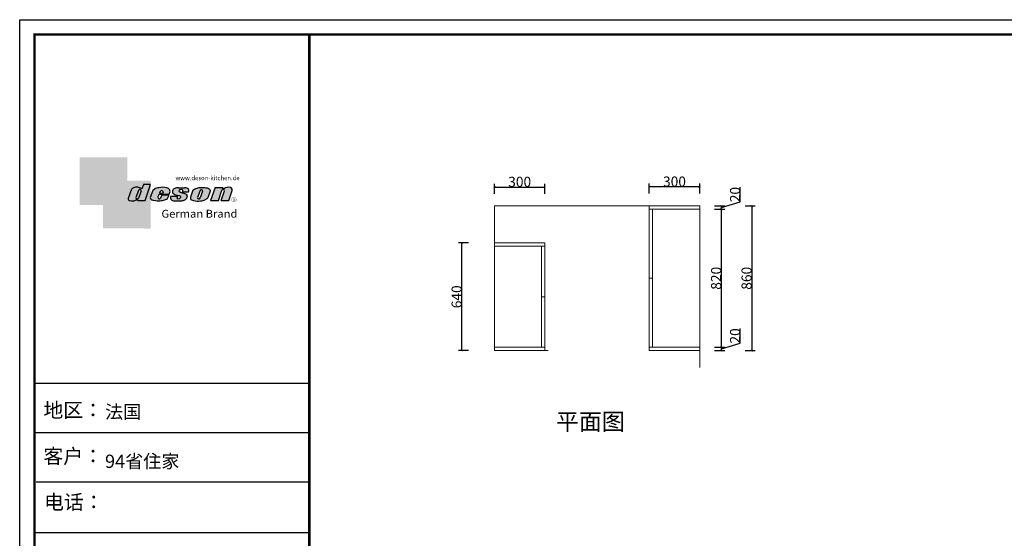
# Model space of a CAD drawing. Units: centimetres. Extents: x 155610 to 167313, y 4576 to 12857.
# Drawn here: x 155610 to 161461, y 9775 to 12857 of the extents above; entities that cross this region are included whole.
import ezdxf

# ---------------------------------------------------------------- set-up
doc = ezdxf.new("R2010")
doc.units = ezdxf.units.CM
for name, color, linetype in [('plan atas', 7, 'Continuous'), ('Í¼²ã4', 3, 'Continuous'), ('图层4', 7, 'Continuous')]:
    doc.layers.add(name, color=color, linetype=linetype)
doc.styles.add('DS01', font='calibril.ttf')
doc.styles.add('HZ', font='txt', dxfattribs={"width": 0.8})
doc.styles.get("Standard").update_dxf_attribs({"font": 'arial.ttf'})
doc.dimstyles.new('Copy of DS02', dxfattribs={"dimscale": 0, "dimtxt": 60, "dimasz": 12, "dimexe": 20, "dimexo": 40, "dimgap": 0.5, "dimtad": 1, "dimdec": 0, "dimzin": 0, "dimdsep": 46, "dimtxsty": 'DS01', "dimblk": 'ARCHTICK', "dimcen": 0, "dimdle": 0.6, "dimclrd": 44, "dimclre": 44, "dimadec": 0, "dimazin": 0, "dimtfac": 1, "dimtdec": 0, "dimtmove": 1, "dimatfit": 2, "dimldrblk": 'DOT', "dimfxl": 40, "dimfxlon": 1, "dimtolj": 1, "dimtzin": 0, "dimlwe": 30, "dimarcsym": 0})

# ---------------------------------------------------------------- blocks, each defined once
blk = doc.blocks.new('_ArchTick')
at = {"color": 0, "linetype": 'ByBlock', "const_width": 0.15}
blk.add_lwpolyline([(-0.5, -0.5), (0.5, 0.5)], dxfattribs=at)
blk = doc.blocks.new('*D51')
at = {"color": 44, "lineweight": 30, "transparency": 16777216}
for p, q in [((158431.3324136435, 11822.59334116307), (158431.3324136435, 11882.59334116307)), ((158731.3324136435, 11822.59334116307), (158731.3324136435, 11882.59334116307))]:
    blk.add_line(p, q, dxfattribs=at)
at = {"color": 44, "lineweight": -2, "transparency": 16777216}
blk.add_line((158430.7324136435, 11862.59334116307), (158731.9324136435, 11862.59334116307), dxfattribs=at)
at = {"layer": 'Defpoints', "color": 0, "lineweight": 5, "transparency": 16777216}
for p in [(158731.3324136435, 11862.59334116307), (158431.3324136435, 11530.38334564155), (158731.3324136435, 11530.38334564156)]:
    blk.add_point(p, dxfattribs=at)
at = {"color": 44, "lineweight": -2, "transparency": 16777216, "xscale": 12, "yscale": 12, "zscale": 12, "rotation": 180}
blk.add_blockref('_ArchTick', (158431.3324136435, 11862.59334116307), dxfattribs=at)
at = {"color": 44, "lineweight": -2, "transparency": 16777216, "xscale": 12, "yscale": 12, "zscale": 12}
blk.add_blockref('_ArchTick', (158731.3324136435, 11862.59334116307), dxfattribs=at)
at = {"color": 0, "lineweight": 5, "transparency": 16777216, "insert": (158581.3324136435, 11893.73949500922), "char_height": 60, "attachment_point": 5, "style": 'DS01'}
blk.add_mtext('\\A1;300', dxfattribs=at)
blk = doc.blocks.new('_Dot')
at = {"color": 0, "linetype": 'ByBlock', "lineweight": -2}
blk.add_line((-0.5, 0), (-1, 0), dxfattribs=at)
at = {"color": 0, "linetype": 'ByBlock', "const_width": 0.5}
blk.add_lwpolyline([(-0.25, 0, 1), (0.25, 0, 1)], format="xyb", close=True, dxfattribs=at)
blk = doc.blocks.new('*D35')
at = {"color": 44, "lineweight": 30, "transparency": 16777216}
for p, q in [((159351.3324136435, 11824.06413670263), (159351.3324136435, 11884.06413670263)), ((159651.3324136435, 11824.06413670263), (159651.3324136435, 11884.06413670263))]:
    blk.add_line(p, q, dxfattribs=at)
at = {"color": 44, "lineweight": -2, "transparency": 16777216}
blk.add_line((159651.9324136435, 11864.06413670263), (159350.7324136435, 11864.06413670263), dxfattribs=at)
at = {"layer": 'Defpoints', "color": 0, "lineweight": 5, "transparency": 16777216}
for p in [(159351.3324136435, 11864.06413670263), (159351.3324136435, 11750.38334564155), (159651.3324136435, 11750.38334564155)]:
    blk.add_point(p, dxfattribs=at)
at = {"color": 44, "lineweight": -2, "transparency": 16777216, "xscale": 12, "yscale": 12, "zscale": 12, "rotation": 180}
blk.add_blockref('_ArchTick', (159351.3324136435, 11864.06413670263), dxfattribs=at)
at = {"color": 44, "lineweight": -2, "transparency": 16777216, "xscale": 12, "yscale": 12, "zscale": 12}
blk.add_blockref('_ArchTick', (159651.3324136435, 11864.06413670263), dxfattribs=at)
at = {"color": 0, "lineweight": 5, "transparency": 16777216, "insert": (159501.3324136435, 11895.21029054878), "char_height": 60, "attachment_point": 5, "style": 'DS01'}
blk.add_mtext('\\A1;300', dxfattribs=at)
blk = doc.blocks.new('*D34')
at = {"color": 44, "lineweight": -2, "transparency": 16777216}
for p, q in [((159892.4910595595, 11774.18988410309), (159892.4910595595, 11861.45142256463)), ((159779.8025980211, 11740.38334564155), (159892.4910595595, 11774.18988410309)), ((159779.8025980211, 11729.78334564155), (159779.8025980211, 11750.98334564155))]:
    blk.add_line(p, q, dxfattribs=at)
at = {"color": 44, "lineweight": 30, "transparency": 16777216}
for p, q in [((159739.8025980211, 11750.38334564155), (159799.8025980211, 11750.38334564155)), ((159739.8025980211, 11730.38334564155), (159799.8025980211, 11730.38334564155))]:
    blk.add_line(p, q, dxfattribs=at)
at = {"layer": 'Defpoints', "color": 0, "lineweight": 5, "transparency": 16777216}
for p in [(159651.3324136435, 11750.38334564155), (159651.3324136435, 11730.38334564155), (159779.8025980211, 11750.38334564155)]:
    blk.add_point(p, dxfattribs=at)
at = {"color": 44, "lineweight": -2, "transparency": 16777216, "xscale": 12, "yscale": 12, "zscale": 12}
for p, rotation in [((159779.8025980211, 11750.38334564155), 90), ((159779.8025980211, 11730.38334564155), 270)]:
    blk.add_blockref('_ArchTick', p, dxfattribs=dict(at, rotation=rotation))
at = {"color": 0, "lineweight": 5, "transparency": 16777216, "insert": (159861.3449057133, 11817.82065333381), "char_height": 60, "attachment_point": 5, "rotation": 90, "style": 'DS01'}
blk.add_mtext('\\A1;20', dxfattribs=at)
blk = doc.blocks.new('*D33')
at = {"color": 44, "lineweight": 30, "transparency": 16777216}
for p, q in [((159739.8025980209, 11730.38334564155), (159799.8025980209, 11730.38334564155)), ((159739.8025980209, 10910.38334564155), (159799.8025980209, 10910.38334564155))]:
    blk.add_line(p, q, dxfattribs=at)
at = {"color": 44, "lineweight": -2, "transparency": 16777216}
blk.add_line((159779.8025980209, 10909.78334564155), (159779.8025980209, 11730.98334564155), dxfattribs=at)
at = {"layer": 'Defpoints', "color": 0, "lineweight": 5, "transparency": 16777216}
for p in [(159651.3324136435, 11730.38334564155), (159779.8025980209, 11730.38334564155), (159651.3324136435, 10910.38334564155)]:
    blk.add_point(p, dxfattribs=at)
at = {"color": 44, "lineweight": -2, "transparency": 16777216, "xscale": 12, "yscale": 12, "zscale": 12}
for p, rotation in [((159779.8025980209, 11730.38334564155), 90), ((159779.8025980209, 10910.38334564155), 270)]:
    blk.add_blockref('_ArchTick', p, dxfattribs=dict(at, rotation=rotation))
at = {"color": 0, "lineweight": 5, "transparency": 16777216, "insert": (159748.6564441748, 11320.3833456415), "char_height": 60, "attachment_point": 5, "rotation": 90, "style": 'DS01'}
blk.add_mtext('\\A1;820', dxfattribs=at)
blk = doc.blocks.new('*D32')
at = {"color": 44, "lineweight": -2, "transparency": 16777216}
for p, q in [((159892.4910595593, 10934.18988410309), (159892.4910595593, 11021.45142256463)), ((159779.8025980208, 10900.38334564155), (159892.4910595593, 10934.18988410309)), ((159779.8025980208, 10889.78334564155), (159779.8025980208, 10910.98334564155))]:
    blk.add_line(p, q, dxfattribs=at)
at = {"color": 44, "lineweight": 30, "transparency": 16777216}
for p, q in [((159739.8025980208, 10910.38334564155), (159799.8025980208, 10910.38334564155)), ((159739.8025980208, 10890.38334564155), (159799.8025980208, 10890.38334564155))]:
    blk.add_line(p, q, dxfattribs=at)
at = {"layer": 'Defpoints', "color": 0, "lineweight": 5, "transparency": 16777216}
for p in [(159651.3324136435, 10910.38334564155), (159651.3324136435, 10890.38334564155), (159779.8025980208, 10910.38334564155)]:
    blk.add_point(p, dxfattribs=at)
at = {"color": 44, "lineweight": -2, "transparency": 16777216, "xscale": 12, "yscale": 12, "zscale": 12}
for p, rotation in [((159779.8025980208, 10910.38334564155), 90), ((159779.8025980208, 10890.38334564155), 270)]:
    blk.add_blockref('_ArchTick', p, dxfattribs=dict(at, rotation=rotation))
at = {"color": 0, "lineweight": 5, "transparency": 16777216, "insert": (159861.3449057131, 10977.82065333381), "char_height": 60, "attachment_point": 5, "rotation": 90, "style": 'DS01'}
blk.add_mtext('\\A1;20', dxfattribs=at)
blk = doc.blocks.new('*D31')
at = {"color": 44, "lineweight": 30, "transparency": 16777216}
for p, q in [((159920.790946533, 11750.38334564155), (159980.790946533, 11750.38334564155)), ((159920.790946533, 10890.38334564155), (159980.790946533, 10890.38334564155))]:
    blk.add_line(p, q, dxfattribs=at)
at = {"color": 44, "lineweight": -2, "transparency": 16777216}
blk.add_line((159960.790946533, 11750.98334564155), (159960.790946533, 10889.78334564155), dxfattribs=at)
at = {"layer": 'Defpoints', "color": 0, "lineweight": 5, "transparency": 16777216}
for p in [(159651.3324136435, 11750.38334564155), (159651.3324136435, 10890.38334564155), (159960.790946533, 10890.38334564155)]:
    blk.add_point(p, dxfattribs=at)
at = {"color": 44, "lineweight": -2, "transparency": 16777216, "xscale": 12, "yscale": 12, "zscale": 12}
for p, rotation in [((159960.790946533, 11750.38334564155), 90), ((159960.790946533, 10890.38334564155), 270)]:
    blk.add_blockref('_ArchTick', p, dxfattribs=dict(at, rotation=rotation))
at = {"color": 0, "lineweight": 5, "transparency": 16777216, "insert": (159929.6447926868, 11320.3833456415), "char_height": 60, "attachment_point": 5, "rotation": 90, "style": 'DS01'}
blk.add_mtext('\\A1;860', dxfattribs=at)
blk = doc.blocks.new('*D13')
at = {"color": 44, "lineweight": 30, "transparency": 16777216}
for p, q in [((158277.7085720293, 11530.38334564155), (158217.7085720293, 11530.38334564155)), ((158277.7085720293, 10890.38334564155), (158217.7085720293, 10890.38334564155))]:
    blk.add_line(p, q, dxfattribs=at)
at = {"color": 44, "lineweight": -2, "transparency": 16777216}
blk.add_line((158237.7085720293, 10889.78334564155), (158237.7085720293, 11530.98334564155), dxfattribs=at)
at = {"layer": 'Defpoints', "color": 0, "lineweight": 5, "transparency": 16777216}
for p in [(158237.7085720293, 11530.38334564155), (158431.3324136435, 11530.38334564155), (158431.3324136435, 10890.38334564155)]:
    blk.add_point(p, dxfattribs=at)
at = {"color": 44, "lineweight": -2, "transparency": 16777216, "xscale": 12, "yscale": 12, "zscale": 12}
for p, rotation in [((158237.7085720293, 11530.38334564155), 90), ((158237.7085720293, 10890.38334564155), 270)]:
    blk.add_blockref('_ArchTick', p, dxfattribs=dict(at, rotation=rotation))
at = {"color": 0, "lineweight": 5, "transparency": 16777216, "insert": (158206.5624181831, 11210.3833456415), "char_height": 60, "attachment_point": 5, "rotation": 90, "style": 'DS01'}
blk.add_mtext('\\A1;640', dxfattribs=at)
blk = doc.blocks.new('deson')
h = blk.add_hatch(color=9)
h.dxf.hatch_style = 1
edge = h.paths.add_edge_path()
edge.add_spline(control_points=[(-130.0734684416893, -80.06671146117515), (-129.4104618931815, -82.74612783258817), (-127.3668580678641, -91.00496865045352), (-109.7057285613046, -93.64373185882323), (-92.45308430763544, -93.55275867399178), (-79.58460527388524, -86.43576770174877), (-73.44811738266435, -87.678138058267), (-73.06151565183973, -87.76496420865806)], knot_values=[0, 0, 0, 0, 10.1891044980235, 31.40616479909158, 58.25717562352943, 81.21994451142369, 82.76391063506608, 82.76391063506608, 82.76391063506608, 82.76391063506608], degree=3, periodic=0)
edge.add_line((-73.06151565183973, -87.76496420865806), (-74.30497526271938, -91.23920375855232))
edge.add_line((-74.30497526271938, -91.23920375855232), (-31.11522046961909, -91.23920375855232))
edge.add_line((-31.11522046961909, -91.23920375855232), (0, 0))
edge.add_line((0, 0), (-41.10870420046558, 0))
edge.add_ellipse((-41.10870420046558, -0.7682227661134675), major_axis=(0.7682227660800002, 0), ratio=1, start_angle=90, end_angle=160.3072834528252)
edge.add_line((-41.83199622041866, -0.5093504573087557), (-50.08211140897765, -23.56026117911642))
edge.add_spline(control_points=[(-50.08211140897765, -23.56026117911642), (-50.62881286675838, -23.31426153265056), (-51.175514323877, -23.06826188601553), (-51.722215781665, -22.82226223943326), (-56.74203297991335, -20.5634914977054), (-69.69096411464125, -14.73685167670556), (-92.17962042452564, -14.24908029986909), (-105.2407764862801, -22.78726695331534), (-110.916583660357, -26.49758944167843)], knot_values=[-2.342058888024485, -2.342058888024485, -2.342058888024485, -2.342058888024485, 0, 0, 0, 21.50480362553116, 55.47298042905985, 81.57829034996196, 81.57829034996196, 81.57829034996196, 81.57829034996196], degree=3, periodic=0)
edge.add_line((-110.916583660357, -26.49758944167661), (-130.0734684416893, -80.06671146117515))
h.paths.add_polyline_path([(-84.39712897505004, -73.84162986159943, 0.9273242652031153), (-69.57687032764079, -78.02882763022353), (-69.5402692774309, -77.92656390160586), (-55.33730710965411, -38.24333458535446, 1.061334945272328), (-70.23148638171683, -34.26267183790377), (-84.39712897527933, -73.84162986089444)], flags=16)
edge = h.paths.add_edge_path()
edge.add_spline(control_points=[(-1.79806404215924, -74.1376973705701), (-1.146271010624536, -77.81373662939029), (0.5656113491701942, -87.46856025686898), (25.80986819365851, -92.40148460148694), (51.31116752471441, -94.15264292006593), (80.22426583976238, -89.85335471703476), (100.7156966567788, -79.0350511284532), (104.1872391852577, -66.49837370090945), (105.5627031043841, -61.5312020975507)], knot_values=[0, 0, 0, 0, 10.43383166255574, 27.40362585058702, 66.254719564318, 91.7854446677953, 114.6344062033061, 129.6280815556393, 129.6280815556393, 129.6280815556393, 129.6280815556393], degree=3, periodic=0)
edge.add_line((105.5627031045951, -61.53120209771805), (64.49727321496903, -61.53120209771805))
edge.add_line((64.49727321496903, -61.53120209771805), (57.82087178221991, -78.06570223460221))
edge.add_ellipse((50.51612901125191, -73.83417099761937), major_axis=(-8.441867330834375, 0), ratio=1, start_angle=340.8670178117042, end_angle=509.91691124335364, ccw=False)
edge.add_line((42.54058711115795, -71.06724934550766), (48.7745961179462, -55.62836002447693))
edge.add_line((48.7745961179462, -55.62836002447693), (106.3678818337503, -55.62836002447693))
edge.add_line((106.3678818337503, -55.62836002447693), (112.0854980608179, -39.36679127157649))
edge.add_spline(control_points=[(112.0854980606236, -39.36679127150819), (111.9144434513098, -35.82377115961988), (111.3899099442338, -24.95921292067829), (83.53173848326486, -12.96590441555916), (54.44008645685221, -16.04470375593762), (25.37690796282116, -21.60276987721077), (16.24285876078454, -30.95324540260611), (13.09818068210006, -34.17243491643421)], knot_values=[0, 0, 0, 0, 10.12665061836127, 31.05305133307926, 76.68312963311908, 102.0200727988217, 115.3230603935303, 115.3230603935303, 115.3230603935303, 115.3230603935303], degree=3, periodic=0)
edge.add_line((13.09818068231834, -34.17243491643421), (-1.7980640414753, -74.1376973705701))
edge = h.paths.add_edge_path(flags=16)
edge.add_line((51.20072829930723, -49.6199012335419), (55.39952319055737, -39.22133916238272))
edge.add_spline(control_points=[(55.39952319055737, -39.22133916238272), (57.41663580667228, -37.2687037580472), (61.3816201022928, -33.4304605923644), (69.66111967634788, -35.48241680666615), (71.28711228650354, -40.19611755060032), (72.12789488794806, -42.63351951030381)], knot_values=[0, 0, 0, 0, 9.305227355483074, 18.29103642241058, 27.91280874024075, 27.91280874024075, 27.91280874024075, 27.91280874024075], degree=3, periodic=0)
edge.add_line((72.12789488793351, -42.63351950996184), (69.30689101343887, -49.6199012335419))
edge.add_line((69.30689101343887, -49.6199012335419), (51.20072829930723, -49.6199012335419))
edge = h.paths.add_edge_path()
edge.add_spline(control_points=[(116.3805713004767, -67.25568245355498), (114.9478915409892, -70.89608754472954), (111.7556797151746, -79.00742164144384), (123.1607939717454, -92.9793180217144), (135.0544534419822, -93.34899337650596), (142.2559947783884, -93.57282964449769)], knot_values=[0, 0, 0, 0, 11.0774012479277, 24.68200658853359, 45.56258225423707, 45.56258225423707, 45.56258225423707, 45.56258225423707], degree=3, periodic=0)
edge.add_line((142.2559947788322, -93.57282964449769), (175.1367069247426, -93.57282964449769))
edge.add_spline(control_points=[(175.1367069247426, -93.57282964449769), (181.4271559505692, -92.79163667006742), (194.0897869976011, -91.21910053296006), (208.3468696948057, -80.62213944503372), (215.1116674529605, -63.50351869117573), (200.2279217731499, -51.7241549582278), (184.8865763395545, -48.75056511166422), (160.0183274819851, -43.47506360592305), (168.9781077251201, -26.68182960108899), (181.688142850347, -25.99378197804978), (184.8689932926722, -34.99200749734727), (182.749380426628, -38.90154681343756), (181.7093142802332, -40.81990631946064)], knot_values=[0, 0, 0, 0, 18.70875959925533, 37.66060565475394, 51.75698019386608, 65.68062287175006, 85.44401669150346, 106.4527485069162, 117.9203239652067, 129.0965611563531, 135.7076682659213, 142.0769976980779, 142.0769976980779, 142.0769976980779, 142.0769976980779], degree=3, periodic=0)
edge.add_line((181.7093142804661, -40.81990631946064), (218.4138950040797, -40.81990631946064))
edge.add_spline(control_points=[(218.4138950040942, -40.81990631946064), (220.1382126523604, -38.23803076488548), (221.7197644223852, -33.55668486537434), (217.3474894505925, -22.77647033915491), (207.5315876452587, -19.181120028441), (199.0841488569567, -17.72000621551524), (195.6699331407071, -17.56487413192554)], knot_values=[0, 0, 0, 0, 11.26411637960548, 20.23206120577758, 40.40816474206794, 53.92962270807493, 53.92962270807493, 53.92962270807493, 53.92962270807493], degree=3, periodic=0)
edge.add_line((195.6699331406999, -17.56487413192554), (160.1317806023144, -17.56487413192554))
edge.add_spline(control_points=[(160.1317806023144, -17.56487413192554), (156.5136781735273, -17.87621013455282), (145.8511815275197, -19.25566016545054), (129.6738819976308, -25.18691437978669), (122.298116075006, -44.32229375609313), (136.8597441780512, -58.00975357962852), (152.1520867781437, -61.58297524407681), (174.7293657698247, -64.07447696337294), (170.8569352404375, -79.91200501819003), (159.9429702717971, -86.39720783039957), (149.7670675453992, -77.51783144118963), (156.9418577891192, -70.8809056742466), (154.0089650561422, -68.10818947384541), (153.1072097142824, -67.25568245361319)], knot_values=[100.2111801371007, 100.2111801371007, 100.2111801371007, 100.2111801371007, 114.4057620648344, 142.1180756806891, 164.111368535627, 179.0649177657397, 211.9438040921349, 232.6115339970992, 246.616375787951, 262.6499647451146, 273.9458967558871, 283.7575491333217, 288.1135862872209, 288.1135862872209, 288.1135862872209, 288.1135862872209], degree=3, periodic=0)
edge.add_line((153.1072097142751, -67.25568245361137), (116.3805713009206, -67.25568245361137))
edge = h.paths.add_edge_path()
edge.add_spline(control_points=[(229.7766194802171, -72.17702533518604), (229.3434628607997, -75.35865610121807), (227.9605274272362, -85.51662143204916), (255.6003806078643, -95.53543095329951), (282.947454547887, -94.96651191381622), (313.1985009536069, -89.85162013570559), (325.1407999858226, -80.09600870717985), (329.590982151778, -76.46067451565614)], knot_values=[0, 0, 0, 0, 8.949163250593285, 28.57191695843672, 70.09944649884969, 98.84728576748263, 115.922983318217, 115.922983318217, 115.922983318217, 115.922983318217], degree=3, periodic=0)
edge.add_line((329.5909821522218, -76.46067451565614), (343.4147837971104, -37.63866776280702))
edge.add_spline(control_points=[(343.4147837968849, -37.63866776280702), (343.5964320663191, -36.61094064390776), (344.5154179644607, -31.41151467443427), (333.5523014303907, -19.84236212559744), (310.3338433682939, -16.20282011578563), (282.6832562362108, -15.78665740673906), (258.217767912452, -21.21982232136695), (247.6900859941143, -29.5016226900285), (243.9151023545128, -32.47128506591071)], knot_values=[-112.9340838787382, -112.9340838787382, -112.9340838787382, -112.9340838787382, -109.8601529747899, -97.38260540118853, -72.68166616854305, -39.88305062916228, -14.30114100999152, 0, 0, 0, 0], degree=3, periodic=0)
edge.add_line((243.9151023547383, -32.47128506608169), (229.7766194804707, -72.17702533527635))
h.paths.add_polyline_path([(270.4026399943988, -74.87949906471907, 0.912717684714952), (285.0360169345877, -76.88522260020181), (298.8598185796562, -38.06321584714512, 0.9424442304114117), (285.3142228475845, -33.00262720210048), (270.4026399970317, -74.87949906395443)], flags=16)
edge = h.paths.add_edge_path()
edge.add_line((345.6736289139517, -92.34037750683274), (372.2324025542184, -16.64912759377694))
edge.add_line((372.2324025542184, -16.64912759377694), (415.2434738122029, -16.64912759377694))
edge.add_line((415.2434738122029, -16.64912759377694), (413.2609263041086, -22.67284235131956))
edge.add_spline(control_points=[(413.2609263034319, -22.67284235131956), (414.3974844537463, -23.17215273326588), (417.7964132930314, -24.66536313915877), (432.818258259879, -16.51990623261617), (451.1055520941712, -12.09662574103881), (472.0630321578378, -23.08571643301515), (470.3362391818239, -30.49063855262187), (469.7129313632686, -33.16353907807934)], knot_values=[-68.17732426522383, -68.17732426522383, -68.17732426522383, -68.17732426522383, -64.58448152327969, -57.4327646426192, -21.07270796853248, -7.606461120335694, 0, 0, 0, 0], degree=3, periodic=0)
edge.add_line((469.7129313634655, -33.16353907814415), (450.2364291911508, -92.34037750683274))
edge.add_line((450.2364291911508, -92.34037750683274), (406.3652903296534, -92.34037750683274))
edge.add_line((406.3652903296534, -92.34037750683274), (425.1092392005481, -35.38930775003496))
edge.add_ellipse((417.1625291799282, -36.06341768677885), major_axis=(7.975250739546465, 0), ratio=1, start_angle=4.848724550338477, end_angle=153.5110610807809)
edge.add_line((410.0245163993268, -32.50625619162485), (390.3316868273105, -92.34037750683274))
edge.add_line((390.3316868273105, -92.34037750683274), (345.6736289139517, -92.34037750683274))
at = {"color": 9}
for p, q in [((0, 0), (-41.10870420046558, 0)), ((-31.11522046961909, -91.23920375855232), (0, 0)), ((-110.916583660357, -26.49758944167661), (-130.0734684416893, -80.06671146117515)), ((-70.23148638129351, -34.26267183672098), (-84.39712897549907, -73.84162986150841)), ((-55.33730710963573, -38.24333458536057), (-69.57687032764079, -78.02882763022353)), ((-41.83199622041866, -0.5093504573087557), (-50.08211140897765, -23.56026117911642)), ((13.09818068231834, -34.17243491643421), (-1.7980640414753, -74.1376973705701)), ((48.7745961179462, -55.62836002447693), (42.54058711115795, -71.06724934550766)), ((48.7745961179462, -55.62836002447693), (106.3678818337503, -55.62836002447693)), ((55.39952319055737, -39.22133916238272), (51.20072829930723, -49.6199012335419)), ((51.20072829930723, -49.6199012335419), (69.30689101343887, -49.6199012335419)), ((72.12789488793351, -42.63351950996184), (69.30689101343887, -49.6199012335419)), ((106.3678818337503, -55.62836002447693), (112.0854980608419, -39.36679127150819)), ((160.1317806022998, -17.56487413192554), (195.6699331406999, -17.56487413192554)), ((181.7093142804661, -40.81990631946064), (218.4138950040797, -40.81990631946064)), ((243.9151023547383, -32.47128506608169), (229.7766194804426, -72.17702533535521)), ((285.3142228475845, -33.00262720210048), (270.4026399970317, -74.87949906395443)), ((298.8598185792434, -38.06321584740544), (285.0360169345877, -76.88522260020181)), ((343.4147837971104, -37.63866776280702), (329.5909821522218, -76.46067451565614)), ((372.2324025542184, -16.64912759377694), (345.6736289139517, -92.34037750683274)), ((372.2324025542184, -16.64912759377694), (415.2434738122029, -16.64912759377694)), ((390.3316868273105, -92.34037750683274), (410.024516399375, -32.50625619147831)), ((406.3652903296534, -92.34037750683274), (425.1092392007267, -35.38930774949222)), ((413.2609263041086, -22.67284235131956), (415.2434738122029, -16.64912759377694)), ((450.2364291911508, -92.34037750683274), (469.7129313634869, -33.16353907807934)), ((-73.06151565183973, -87.76496420865806), (-74.30497526271938, -91.23920375855232)), ((-74.30497526271938, -91.23920375855232), (-31.11522046961909, -91.23920375855232)), ((64.49727321496903, -61.53120209771805), (57.82087178221991, -78.06570223460221)), ((105.5627031045951, -61.53120209771805), (64.49727321496903, -61.53120209771805)), ((116.3805713009206, -67.25568245361137), (153.1072097142751, -67.25568245361137)), ((142.2559947788322, -93.57282964449769), (175.1367069249682, -93.57282964449769)), ((345.6736289139517, -92.34037750683274), (390.3316868277616, -92.34037750683274)), ((406.3652903296534, -92.34037750683274), (450.2364291911508, -92.34037750683274))]:
    blk.add_line(p, q, dxfattribs=at)
for centre, radius, start, end in [((-62.66584731353942, -35.80943473930165), 7.722135066196336, 341.6280276862558, 168.4453514756703), ((-41.10870420046558, -0.7682227661134675), 0.7682227660800002, 90, 160.3072834528252), ((291.9369407177801, -35.93463822100057), 7.24272604762719, 342.9089046493657, 156.120059865542), ((417.1625291799282, -36.06341768677885), 7.975250739546466, 4.848724550338467, 153.5110610807809), ((-76.82888355985051, -75.3755892207555), 7.722135066173804, 168.5422979962264, 340.7102360041727), ((50.51612901125191, -73.83417099761937), 8.441867330834375, 160.8670178117041, 329.9169112433535), ((277.8110458679948, -75.21320813361308), 7.415917969516315, 177.4208749396447, 346.9698994042236)]:
    blk.add_arc(centre, radius, start, end, dxfattribs=at)
for points, knots in [([(-50.08211140897765, -23.56026117911642), (-50.62881286675838, -23.31426153265056), (-51.175514323877, -23.06826188601553), (-51.722215781665, -22.82226223943326), (-56.74203297991335, -20.5634914977054), (-69.69096411464125, -14.73685167670556), (-92.17962042452564, -14.24908029986909), (-105.2407764862801, -22.78726695331534), (-110.916583660357, -26.49758944167843)], [-2.342058888024485, -2.342058888024485, -2.342058888024485, -2.342058888024485, 0, 0, 0, 21.50480362553116, 55.47298042905985, 81.57829034996196, 81.57829034996196, 81.57829034996196, 81.57829034996196]), ([(55.39952319055737, -39.22133916238272), (57.41663580667228, -37.2687037580472), (61.3816201022928, -33.4304605923644), (69.66111967634788, -35.48241680666615), (71.28711228650354, -40.19611755060032), (72.12789488794806, -42.63351951030381)], [0, 0, 0, 0, 9.305227355483074, 18.29103642241058, 27.91280874024075, 27.91280874024075, 27.91280874024075, 27.91280874024075]), ([(160.1317806023144, -17.56487413192554), (156.5136781735273, -17.87621013455282), (145.8511815275197, -19.25566016545054), (129.6738819976308, -25.18691437978669), (122.298116075006, -44.32229375609313), (136.8597441780512, -58.00975357962852), (152.1520867781437, -61.58297524407681), (174.7293657698247, -64.07447696337294), (170.8569352404375, -79.91200501819003), (159.9429702717971, -86.39720783039957), (149.7670675453992, -77.51783144118963), (156.9418577891192, -70.8809056742466), (154.0089650561422, -68.10818947384541), (153.1072097142824, -67.25568245361319)], [100.2111801371007, 100.2111801371007, 100.2111801371007, 100.2111801371007, 114.4057620648344, 142.1180756806891, 164.111368535627, 179.0649177657397, 211.9438040921349, 232.6115339970992, 246.616375787951, 262.6499647451146, 273.9458967558871, 283.7575491333217, 288.1135862872209, 288.1135862872209, 288.1135862872209, 288.1135862872209]), ([(218.4138950040942, -40.81990631946064), (220.1382126523604, -38.23803076488548), (221.7197644223852, -33.55668486537434), (217.3474894505925, -22.77647033915491), (207.5315876452587, -19.181120028441), (199.0841488569567, -17.72000621551524), (195.6699331407071, -17.56487413192554)], [0, 0, 0, 0, 11.26411637960548, 20.23206120577758, 40.40816474206794, 53.92962270807493, 53.92962270807493, 53.92962270807493, 53.92962270807493]), ([(-130.0734684416893, -80.06671146117515), (-129.4104618931815, -82.74612783258817), (-127.3668580678641, -91.00496865045352), (-109.7057285613046, -93.64373185882323), (-92.45308430763544, -93.55275867399178), (-79.58460527388524, -86.43576770174877), (-73.44811738266435, -87.678138058267), (-73.06151565183973, -87.76496420865806)], [0, 0, 0, 0, 10.1891044980235, 31.40616479909158, 58.25717562352943, 81.21994451142369, 82.76391063506608, 82.76391063506608, 82.76391063506608, 82.76391063506608])]:
    blk.add_open_spline(points, degree=3, knots=knots, dxfattribs=at)
for points in [[(112.0854980606236, -39.36679127150819), (110.4283958281012, -29.37664287734879), (92.81365035087947, -18.07907727029669), (47.18534622560401, -17.67669894193568), (23.02910788276495, -25.32109807502638), (13.09818068210006, -34.17243491643421)], [(175.1367069247426, -93.57282964449769), (193.4432750540582, -89.71442983765337), (208.2558174174337, -77.8923717408361), (211.9062920991928, -64.27687286107539), (202.2253033609595, -54.26956141036135), (183.3624724224283, -48.37165125005413), (164.7354104370388, -38.65571720929438), (170.3690321488466, -28.66734430376891), (181.545269339993, -28.66734430376891), (183.9076333473931, -34.84196765347406), (181.7093142802332, -40.81990631946064)], [(243.9151023545128, -32.47128506591071), (255.6125951772192, -24.24381304527196), (280.2114480973469, -17.2202430999132), (313.0099186574225, -17.12272274327006), (336.6325361909694, -24.3413334017423), (343.7583387297418, -34.58399573288989), (343.4147837968849, -37.63866776280702)], [(469.7129313632686, -33.16353907807934), (470.3559641583925, -25.58430695341303), (459.6195660734666, -17.45598853331103), (423.506014584178, -21.68270359033886), (416.673681578679, -23.7960611187973), (413.2609263034319, -22.67284235131956)], [(-1.79806404215924, -74.1376973705701), (1.422796952349017, -84.06195540916451), (17.12422040552337, -90.4992853159074), (55.90835925476131, -92.77920998048285), (81.00387539708026, -88.0852783810733), (100.0604049916001, -75.47878310822125), (105.5627031043841, -61.5312020975507)], [(116.3805713004767, -67.25568245355498), (113.9700017449577, -78.06761904352788), (121.8470804456374, -89.15981979977732), (142.2559947783884, -93.57282964449769)], [(229.7766194802171, -72.17702533518604), (229.718035557642, -81.12599682970904), (246.3961326290155, -91.46493009946789), (287.8685342057506, -93.60399933347799), (315.6951137594369, -86.3845995691263), (329.590982151778, -76.46067451565614)]]:
    blk.add_spline(points, degree=3, dxfattribs=at)
blk = doc.blocks.new('brand')
h = blk.add_hatch(color=9)
h.dxf.hatch_style = 1
h.paths.add_polyline_path([(-92.21182534848776, 157.7724599999983), (-367.2117795442246, 157.6137390461372), (-367.2117795442246, -117.3862609538628), (-232.2117795442246, -117.3862609538628), (-232.2117795442246, 22.25289890060594), (-92.21201628180279, 22.25289890060594)])
h = blk.add_hatch(color=2)
edge = h.paths.add_edge_path()
edge.add_spline(control_points=[(42.78798371819721, -83.6634598814453), (41.01350067927706, -81.10688643839967), (40.38323060313269, -77.55223422295239), (39.75296052699559, -73.99758200750512)], knot_values=[0, 0, 0, 0, 10.0892945432844, 10.0892945432844, 10.0892945432844, 10.0892945432844], degree=3, periodic=0)
edge.add_line((39.75296052722115, -73.99758200873111), (42.78798371819721, -65.85489231540487))
edge.add_line((42.78798371819721, -65.85489231540487), (42.78798371819721, 22.25289890060594))
edge.add_line((42.78798371819721, 22.25289890060594), (-92.21201628180279, 22.25289890060594))
edge.add_line((-92.21201628180279, 22.25289890060594), (-92.21201628180279, -117.3862609538628))
edge.add_line((-92.21201628180279, -117.3862609538628), (-232.2117795442246, -117.3862609538628))
edge.add_line((-232.2117795442246, -117.3862609538628), (-232.2117795442246, -252.3862609538628))
edge.add_line((-232.2117795442246, -252.3862609538628), (42.78798371819721, -252.7471010993941))
edge.add_line((42.78798371819721, -252.7471010993941), (42.78798371819721, -83.6634598814453))
edge = h.paths.add_edge_path(flags=16)
edge.add_spline(control_points=[(-31.51049108268489, -87.62484884559308), (-31.89709281350952, -87.53802269520202), (-38.03358070473041, -86.2956523386838), (-50.9020597384806, -93.4126433109268), (-68.15470399214973, -93.50361649575825), (-85.81583349870925, -90.86485328738854), (-87.85943732402666, -82.6060124695232), (-88.5224438725345, -79.92659609811017)], knot_values=[0, 0, 0, 0, 1.543966123642392, 24.50673501153666, 51.3577458359745, 72.57480613704257, 82.76391063506608, 82.76391063506608, 82.76391063506608, 82.76391063506608], degree=3, periodic=0)
edge.add_line((-88.5224438725345, -79.92659609811017), (-69.36555909120216, -26.35747407862073))
edge.add_spline(control_points=[(-69.36555909120216, -26.35747407861345), (-63.68975191712525, -22.64715159025036), (-50.6285958553708, -14.10896493680411), (-28.13993954548641, -14.59673631364058), (-15.19100841075851, -20.42337613464042), (-10.17119121251017, -22.68214687636828)], knot_values=[0, 0, 0, 0, 26.10530992090212, 60.07348672443079, 81.57829034996196, 81.57829034996196, 81.57829034996196, 81.57829034996196], degree=3, periodic=0)
edge.add_spline(control_points=[(-10.17119121251017, -22.68214687636828), (-9.624489754722163, -22.92814652295056), (-9.077788297603547, -23.17414616958558), (-8.53108683982282, -23.42014581605144)], knot_values=[-2.342058888024485, -2.342058888024485, -2.342058888024485, -2.342058888024485, 0, 0, 0, 0], degree=3, periodic=0)
edge.add_line((-8.531086839844647, -23.42014581612057), (-0.09867083049175562, 0.1401153630649787))
edge.add_line((-0.09867083049175562, 0.1401153630649787), (41.55102456915483, 0.1401153630649787))
edge.add_line((41.55102456915483, 0.1401153630649787), (10.43580409953574, -91.09908839548734))
edge.add_line((10.43580409953574, -91.09908839548734), (-32.75395069356455, -91.09908839548734))
edge.add_line((-32.75395069356455, -91.09908839548734), (-31.51049108268489, -87.62484884559308))
h.paths.add_polyline_path([(-42.8461044052674, -73.70151449542573), (-28.68046181217505, -34.12255647376151, -1.061334945348706), (-13.78628254081559, -38.10321922323419), (-27.98924470831844, -77.78644853865444, -0.9338859955755578)], flags=0)
h = blk.add_hatch(color=9)
h.dxf.hatch_style = 1
h.paths.add_polyline_path([(535.58737279856, -86.39603913489009, 1), (507.363372798558, -86.39603913489009, 1)])
h.paths.add_polyline_path([(534.1761727985577, -86.39603913489009, -1), (508.7745727985675, -86.39603913489009, -1)], flags=16)
at = {"layer": '图层4'}
h = blk.add_hatch(color=1, dxfattribs=at)
h.dxf.hatch_style = 1
h.paths.add_polyline_path([(-92.21201628180279, 22.25289890060594), (-232.2117795442246, 22.25289890060594), (-232.2117795442246, -117.3862609538628), (-92.21201628180279, -117.3862609538628)])
at = {"layer": '图层4', "color": 1}
blk.add_blockref('deson', (41.55102456915483, 0.1401153630649787), dxfattribs=at)
at = {"color": 9, "insert": (517.3362146575528, -79.62454129309299), "char_height": 14.88375, "attachment_point": 1}
blk.add_mtext_dynamic_manual_height_columns('{\\fMicrosoft YaHei|b0|i0|c134|p34;R}', width=67.8545098847244, gutter_width=12.5, heights=[0], dxfattribs=at)
at = {"layer": '图层4', "color": 1, "attachment_point": 1}
for s, width, insert, char_height in [('\\pxsm1,ql;{\\fArial|b0|i0|c0|p34;\\C9;www.deson-kitchen.de}', 389.6397696439381, (184.9789970328129, 50.61954333429458), 25), ('\\pxql;{\\fArial|b0|i0|c0|p34;\\W1.05;\\C9;German Brand}', 507.192700021973, (104.0254290751764, -145.1055488482561), 45)]:
    blk.add_mtext_dynamic_manual_height_columns(s, width=width, gutter_width=12.5, heights=[0], dxfattribs=dict(at, insert=insert, char_height=char_height))
blk = doc.blocks.new('zw$DE2E')
at = {"linetype": 'ByBlock', "lineweight": -3}
for p, q in [((1580.363757091109, 6118.331503937661), (87.95562606459134, 6118.331503937661)), ((1580.363757091109, 6118.331503937661), (87.95562606459134, 6118.331503937661)), ((1721.111880329991, 6118.331503937661), (87.95562606459134, 6118.331503937661)), ((1721.111880329991, 5824.609232214687), (87.95562606459134, 5824.609232214687)), ((1721.111880329991, 5531.816717190464), (97.23945977329277, 5531.816717190464)), ((1721.111880329991, 5231.360060309002), (87.95562606459134, 5231.360060309002))]:
    blk.add_line(p, q, dxfattribs=at)
blk.add_lwpolyline([(11703.30306936265, 0), (0, 0), (0, 8280.795066057326), (11703.30306936265, 8280.795066057326)], close=True, dxfattribs=at)
blk.add_lwpolyline([(11703.30306936265, 0), (0, 0), (0, 8280.795066057326), (11703.30306936265, 8280.795066057326)], close=True, dxfattribs=at)
at = {"color": 1, "linetype": 'ByBlock', "lineweight": -3}
blk.add_lwpolyline([(11703.30306936265, 0), (0, 0), (0, 8280.795066057326), (11703.30306936265, 8280.795066057326)], close=True, dxfattribs=at)
at = {"linetype": 'ByBlock', "lineweight": -3, "const_width": 14.56516737079669}
blk.add_lwpolyline([(11615.50695963443, 87.79610972871887), (87.95562606459134, 87.79610972871887), (87.95562606459134, 8192.998956328403), (11615.50695963443, 8192.998956328403)], close=True, dxfattribs=at)
blk.add_lwpolyline([(11615.50695963443, 87.79610972871887), (87.95562606459134, 87.79610972871887), (87.95562606459134, 8192.998956328403), (11615.50695963443, 8192.998956328403)], close=True, dxfattribs=at)
blk.add_lwpolyline([(11615.50695963443, 87.79610972871887), (87.95562606459134, 87.79610972871887), (87.95562606459134, 8192.998956328403), (11615.50695963443, 8192.998956328403)], close=True, dxfattribs=at)
blk.add_lwpolyline([(1721.111880329991, 8192.998956328403), (1721.111880329991, 87.79610972871887)], dxfattribs=at)
at = {"layer": 'Í¼²ã4', "color": 1, "xscale": 1.031308977126392, "yscale": 1.031308977126392, "zscale": 1.031308977126392}
blk.add_blockref('brand', (735.2114233747707, 7300.48515197933), dxfattribs=at)
at = {"style": 'HZ'}
for s, p in [('法国', (507.1770869918691, 5910.504497061163)), ('94省住家', (507.1770869918691, 5616.782225338189))]:
    blk.add_text(s, height=78.94349807815505, dxfattribs=at).set_placement(p)
at = {"linetype": 'ByBlock', "lineweight": -3, "char_height": 86.55460778913671, "attachment_point": 1}
for s, insert, width in [('{\\fSimSun|b0|i0|c134|p54;地区：}', (140.7958958227537, 6003.689450098493), 1533.088361555944), ('{\\fSimSun|b0|i0|c134|p54;客户：}', (140.7958958227537, 5730.150265673117), 1503.998942635606), ('{\\fSimSun|b0|i0|c134|p54;电话：}', (144.8175781459722, 5457.136206143186), 1533.088361555944)]:
    blk.add_mtext(s, dxfattribs=dict(at, insert=insert, width=width))

msp = doc.modelspace()

# ---------------------------------------------------------------- linework, layer by layer
at = {"lineweight": 5}
for p, q in [((158431.3324136435, 11750.38334564155), (158431.3324136435, 10890.38334564155)), ((158431.3324136435, 11750.38334564155), (159651.3324136435, 11750.38334564155)), ((159351.3324136435, 11750.38334564155), (159351.3324136435, 10890.38334564155)), ((159351.3324136435, 11730.38334564155), (159651.3324136435, 11730.38334564155)), ((159371.3324136435, 11730.38334564155), (159371.3324136435, 10910.38334564155)), ((159651.3324136435, 11750.38334564155), (159651.3324136435, 10890.38334564155)), ((159651.3324136435, 11750.38334564155), (159651.3324136435, 10790.38334564155)), ((158431.3324136435, 11530.38334564155), (158731.3324136435, 11530.38334564155)), ((158731.3324136435, 11530.38334564155), (158731.3324136435, 10890.38334564155)), ((158431.3324136435, 11510.38334564155), (158731.3324136435, 11510.38334564155)), ((158711.3324136434, 11510.38334564155), (158711.3324136435, 10910.38334564154)), ((159371.3324136435, 11320.38334564155), (159351.3324136435, 11320.38334564155)), ((158731.3324136435, 11210.38334564155), (158711.3324136434, 11210.38334564155)), ((158431.3324136435, 10910.38334564155), (158731.3324136435, 10910.38334564155)), ((158431.3324136435, 10890.38334564155), (158751.3324136435, 10890.38334564155)), ((159351.3324136435, 10910.38334564155), (159651.3324136435, 10910.38334564155)), ((159351.3324136435, 10890.38334564155), (159651.3324136435, 10890.38334564155))]:
    msp.add_line(p, q, dxfattribs=at)

# ---------------------------------------------------------------- block references
msp.add_blockref('zw$DE2E', (155609.7823606347, 4576.359019897995))

# ---------------------------------------------------------------- texts
at = {"layer": 'plan atas', "insert": (158796.9460716533, 10518.59588296387), "char_height": 100, "width": 5217.932446565305, "attachment_point": 1}
msp.add_mtext('\\pxsm1.18;{\\fNSimSun|b0|i0|c134|p49;平面图}', dxfattribs=at)

# ---------------------------------------------------------------- dimensions: what is measured, and where the dimension line sits
at = {"lineweight": 5}
for base, p1, p2, picture, middle in [((158731.3324136435, 11862.59334116307), (158431.3324136435, 11530.38334564155), (158731.3324136435, 11530.38334564156), '*D51', (158581.3324136435, 11893.73949500922)), ((159351.3324136435, 11864.06413670263), (159651.3324136435, 11750.38334564155), (159351.3324136435, 11750.38334564155), '*D35', (159501.3324136435, 11895.21029054878))]:
    dim = msp.add_linear_dim(base=base, p1=p1, p2=p2, dimstyle='Copy of DS02', override={"dimscale": 1, "dimpost": '\\X'}, dxfattribs=at)
    dim.commit()
    dim.dimension.update_dxf_attribs({"geometry": picture, "text_midpoint": middle})
for base, p1, p2, picture, middle in [((159779.8025980211, 11750.38334564155), (159651.3324136435, 11730.38334564155), (159651.3324136435, 11750.38334564155), '*D34', (159861.3449057133, 11774.68988410304)), ((159960.790946533, 10890.38334564155), (159651.3324136435, 11750.38334564155), (159651.3324136435, 10890.38334564155), '*D31', (159929.6447926868, 11320.3833456415)), ((159779.8025980209, 11730.38334564155), (159651.3324136435, 10910.38334564155), (159651.3324136435, 11730.38334564155), '*D33', (159748.6564441748, 11320.3833456415)), ((158237.7085720293, 11530.38334564155), (158431.3324136435, 10890.38334564155), (158431.3324136435, 11530.38334564155), '*D13', (158206.5624181831, 11210.3833456415)), ((159779.8025980208, 10910.38334564155), (159651.3324136435, 10890.38334564155), (159651.3324136435, 10910.38334564155), '*D32', (159861.3449057131, 10934.68988410304))]:
    dim = msp.add_linear_dim(base=base, p1=p1, p2=p2, angle=90, dimstyle='Copy of DS02', override={"dimscale": 1, "dimpost": '\\X'}, dxfattribs=at)
    dim.commit()
    dim.dimension.update_dxf_attribs({"geometry": picture, "text_midpoint": middle})

doc.saveas('drawing.dxf')
